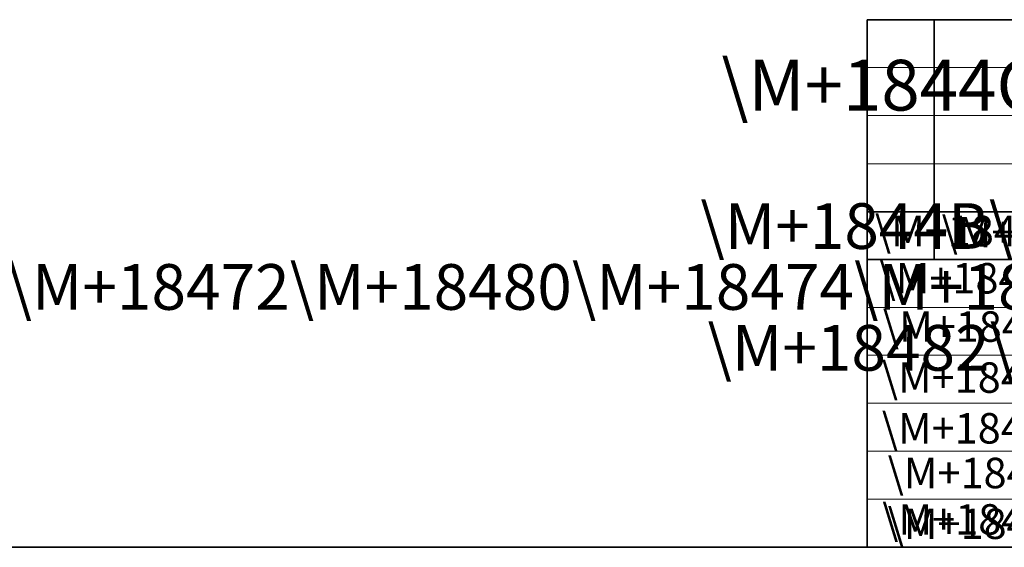
# Model space of a CAD drawing. Units: millimetres. Extents: x -828 to 5376, y -31 to 3696.
# Drawn here: x 1415 to 2443, y 50 to 600 of the extents above; entities that cross this region are included whole.
import ezdxf

# ---------------------------------------------------------------- set-up
doc = ezdxf.new("R2010")
doc.units = ezdxf.units.MM
doc.header["$LTSCALE"] = 10
doc.layers.add('FORMAT', color=7, linetype='Continuous')
doc.styles.add('SLDTEXTSTYLE0', font='TXT', dxfattribs={"width": 0.7, "bigfont": 'bigfont'})

# ---------------------------------------------------------------- blocks, each defined once
blk = doc.blocks.new('SW_NOTE_0')
at = {"layer": 'FORMAT', "color": 0, "char_height": 47.625, "attachment_point": 2, "style": 'SLDTEXTSTYLE0'}
for s, insert in [('\\M+1844B\\M+18480\\M+1847D\\M+18481\\M+1847C\\M+18475\\M+1847B\\M+18484 \\M+1847C\\M+18480\\M+18484\\M+1847B\\M+18470', (197.2, 61.2)), ('\\M+18472\\M+18480\\M+18474\\M+18480\\M+18480\\M+18484\\M+18472\\M+18480\\M+18474\\M+1847E\\M+18480\\M+18473\\M+18480 \\M+18483', (197.8, -2.3)), ('\\M+18482\\M+18475\\M+1848A\\M+18475\\M+18484\\M+1847B\\M+18480\\M+1847A "\\M+1848A\\M+18479\\M+1847E\\M+18470"', (197.7, -65.8))]:
    blk.add_mtext(s, dxfattribs=dict(at, insert=insert))

msp = doc.modelspace()

# ---------------------------------------------------------------- linework, layer by layer
at = {"layer": 'FORMAT', "lineweight": 35}
msp.add_line((2300, 600), (4150, 600), dxfattribs=at)
at = {"layer": 'FORMAT', "color": 7, "lineweight": 35}
for p, q in [((2300, 600), (2300, 49.776)), ((2300, 600), (2300, 349.776)), ((2370, 350), (2370, 600)), ((2950, 399.776), (2300, 399.776)), ((2300, 349.776), (2950, 349.776)), ((200, 50), (4150, 50)), ((2300, 50), (4150, 50))]:
    msp.add_line(p, q, dxfattribs=at)
at = {"layer": 'FORMAT', "color": 7, "lineweight": 18}
for p, q in [((2300, 550), (2950, 550)), ((2300, 500), (2950, 500)), ((2950, 449.776), (2300, 449.776)), ((2300, 300), (2950, 300)), ((2300, 250), (2950, 250)), ((2300, 200), (2950, 200)), ((2300, 150), (2950, 150)), ((2300, 100), (2950, 100))]:
    msp.add_line(p, q, dxfattribs=at)

# ---------------------------------------------------------------- block references
at = {"layer": 'FORMAT', "color": 7}
msp.add_blockref('SW_NOTE_0', (3120.505, 347.41), dxfattribs=at)

# ---------------------------------------------------------------- texts
at = {"layer": 'FORMAT', "color": 7, "style": 'SLDTEXTSTYLE0'}
for s, insert, char_height, attachment_point in [('\\M+1844C\\M+18442-20.26.30-\\M+18450\\M+18450-\\M+18442\\M+18458-\\M+1845A5', (3508.568, 558.196), 52.91667, 2), ('\\M+18449\\M+18478\\M+1847D', (2307.851, 395.55), 31.75, 1), ('\\M+1844C\\M+18479\\M+18483\\M+18484', (2377.594, 394.306), 31.75, 1), ('\\M+18451\\M+18470\\M+18478\\M+18482\\M+18470\\M+18471.', (2312.7, 346.271), 31.75, 1), ('\\M+18450\\M+18482\\M+18480\\M+18472.', (2316.169, 295.841), 31.75, 1), ('\\M+18453. \\M+1847B\\M+18480\\M+1847E\\M+18484\\M+18482', (2315.085, 242.66), 31.75, 1), ('\\M+1844E. \\M+1847B\\M+18480\\M+1847E\\M+18484\\M+18482', (2321.167, 143.13), 31.75, 1), ('\\M+18454\\M+18484\\M+18472.', (2315.584, 94.708), 31.75, 1)]:
    msp.add_mtext(s, dxfattribs=dict(at, insert=insert, char_height=char_height, attachment_point=attachment_point))

doc.saveas('drawing.dxf')
